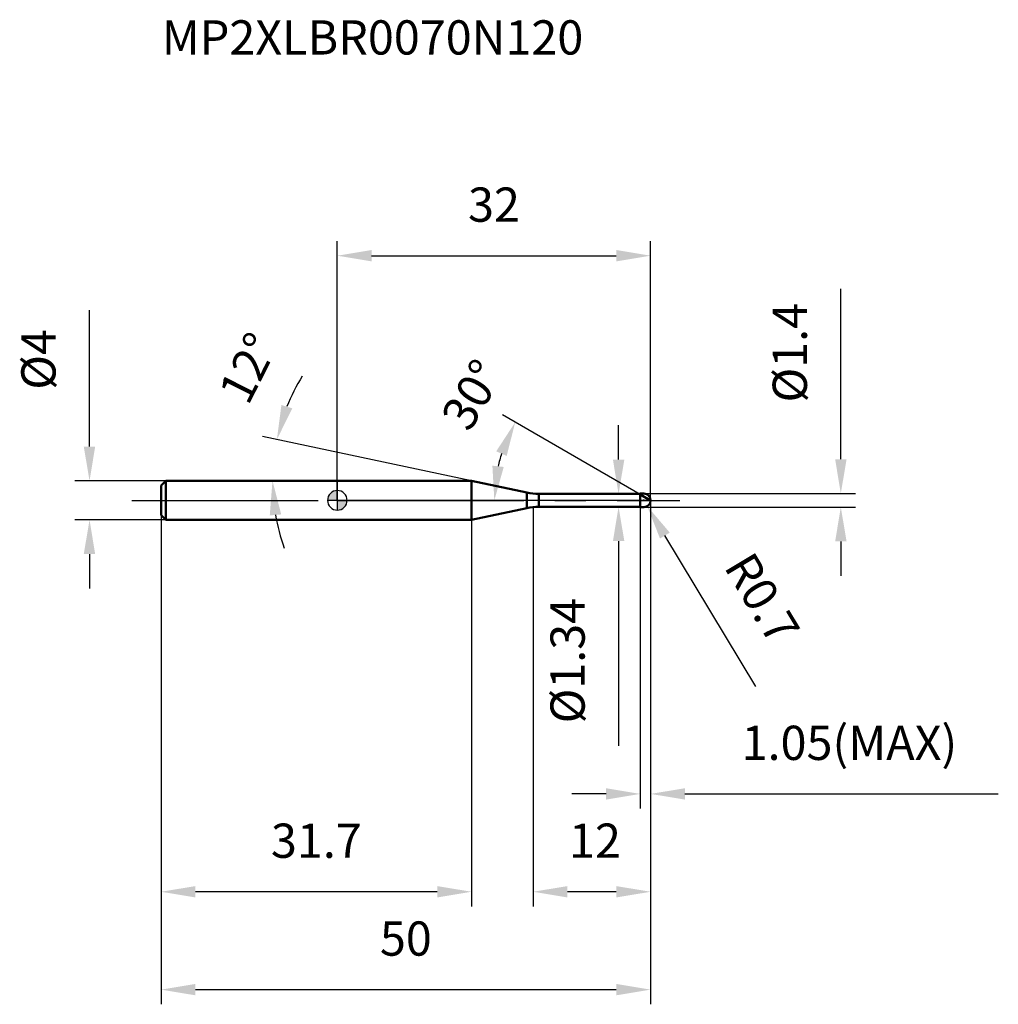
# Model space of a CAD drawing. Units: millimetres. Extents: x -32 to 68, y -51 to 49.
import ezdxf

# ---------------------------------------------------------------- set-up
doc = ezdxf.new("R2010")
doc.units = ezdxf.units.MM
doc.linetypes.add('CENTER2', pattern=[28.575, 19.05, -3.175, 3.175, -3.175])
for name, color, linetype, lineweight in [('1', 4, 'Continuous', 50), ('2', 7, 'Continuous', 25), ('4', 2, 'CENTER2', 25), ('cut', 1, 'Continuous', 25), ('nocut', 7, 'Continuous', 25), ('sk1', 4, 'Continuous', 50), ('sk2', 7, 'Continuous', 25), ('sk4', 2, 'CENTER2', 25), ('sk6', 5, 'Continuous', 35)]:
    doc.layers.add(name, color=color, linetype=linetype, lineweight=lineweight)
doc.layers.add('7', color=5, linetype='Continuous')
doc.styles.add('simplex', font='txt.shx', dxfattribs={"height": 3.5})
doc.styles.get("Standard").update_dxf_attribs({"font": 'txt.shx', "bigfont": '@extfont2.shx'})
doc.dimstyles.new('コピー - ISO-25', dxfattribs={"dimscale": 0, "dimtxt": 3.5, "dimasz": 3.5, "dimexe": 1.5, "dimexo": 0, "dimgap": 2.3, "dimtad": 1, "dimdec": 1, "dimdsep": 46, "dimtxsty": 'simplex', "dimcen": 0.09, "dimclrd": 256, "dimclre": 256, "dimclrt": 256, "dimadec": 0, "dimazin": 0, "dimtfac": 1, "dimtofl": 0, "dimtmove": 0, "dimatfit": 3, "dimfxl": 1, "dimtolj": 1, "dimlwd": -1, "dimlwe": -1, "dimarcsym": 0})

# ---------------------------------------------------------------- blocks, each defined once
blk = doc.blocks.new('zero block')
h = blk.add_hatch(color=7)
h.paths.add_polyline_path([(0, 1, 0.414214), (-1, 0), (0, 0)])
h.paths.add_polyline_path([(1, 0), (0, 0), (0, -1, 0.414214)])
at = {"color": 7, "ltscale": 0.2}
for p, q in [((-1, 0), (1, 0)), ((0, -1), (0, 1))]:
    blk.add_line(p, q, dxfattribs=at)
for start, end in [(90, 180), (180, 270), (0, 90), (270, 0)]:
    blk.add_arc((0, 0), 1, start, end, dxfattribs=at)
blk = doc.blocks.new('*D273')
at = {"layer": '2'}
for p, q in [((32, 0), (32, -41.5)), ((20, -0.7), (20, -41.5)), ((28.5, -40), (23.5, -40))]:
    blk.add_line(p, q, dxfattribs=at)
for points in [[(23.5, -39.42), (23.5, -40.58), (20, -40)], [(28.5, -40.58), (28.5, -39.42), (32, -40)]]:
    blk.add_solid(points, dxfattribs=at)
at = {"layer": 'Defpoints', "color": 0}
for p in [(32, 0), (20, -0.7), (20, -40)]:
    blk.add_point(p, dxfattribs=at)
at = {"layer": '2', "insert": (23.67, -33.03), "char_height": 3.5, "attachment_point": 1, "line_spacing_factor": 0.9, "style": 'simplex'}
blk.add_mtext('\\A1;12', dxfattribs=at)
blk = doc.blocks.new('*D284')
at = {"layer": '2'}
for p, q in [((51.43, 4.2), (51.43, 21.63)), ((31.3, 0.7), (52.93, 0.7)), ((31.3, -0.7), (52.93, -0.7)), ((51.43, -4.2), (51.43, -7.7))]:
    blk.add_line(p, q, dxfattribs=at)
for points in [[(50.85, 4.2), (52.02, 4.2), (51.43, 0.7)], [(52.02, -4.2), (50.85, -4.2), (51.43, -0.7)]]:
    blk.add_solid(points, dxfattribs=at)
at = {"layer": 'Defpoints', "color": 0}
for p in [(31.3, 0.7), (51.43, 0.7), (31.3, -0.7)]:
    blk.add_point(p, dxfattribs=at)
at = {"layer": '2', "insert": (44.47, 10), "char_height": 3.5, "attachment_point": 1, "rotation": 90, "line_spacing_factor": 0.9, "style": 'simplex'}
blk.add_mtext('\\A1;%%c1.4', dxfattribs=at)
blk = doc.blocks.new('*D295')
at = {"layer": '2'}
for p, q in [((31.21, 0), (31.39, 0)), ((31.3, -0.09), (31.3, 0.09)), ((42.75, -19.04), (33.46, -3.6))]:
    blk.add_line(p, q, dxfattribs=at)
blk.add_solid([(33.96, -3.3), (32.96, -3.9), (31.66, -0.6)], dxfattribs=at)
at = {"layer": 'Defpoints', "color": 0}
for p in [(31.3, 0), (31.66, -0.6)]:
    blk.add_point(p, dxfattribs=at)
at = {"layer": '2', "insert": (42.42, -4.98), "char_height": 3.5, "attachment_point": 1, "rotation": 301.0168, "line_spacing_factor": 0.9, "style": 'simplex'}
blk.add_mtext('\\A1;R0.7', dxfattribs=at)
blk = doc.blocks.new('*D306')
at = {"layer": '2'}
for p, q in [((13.71, 2), (-7.64, 6.54)), ((0, 2), (-8.12, 2))]:
    blk.add_line(p, q, dxfattribs=at)
for start, end in [(148.2447, 158.1223), (189.8777, 199.7553)]:
    blk.add_arc((13.71, 2), 20.33, start, end, dxfattribs=at)
for points in [[(-5.71, 9.74), (-4.59, 9.4), (-6.17, 6.23)], [(-5.73, -1.44), (-6.9, -1.54), (-6.62, 2)]]:
    blk.add_solid(points, dxfattribs=at)
at = {"layer": 'Defpoints', "color": 0}
for p in [(-6.57, 3.42), (0, 2), (0.2, 2), (13.71, 2), (13.91, 1.96)]:
    blk.add_point(p, dxfattribs=at)
at = {"layer": '2', "insert": (-10.65, 14.31), "char_height": 3.5, "attachment_point": 2, "rotation": 63.1835, "line_spacing_factor": 0.9, "style": 'simplex'}
blk.add_mtext('\\A1;12%%d', dxfattribs=at)
blk = doc.blocks.new('*D317')
at = {"layer": '2'}
for p, q in [((30.95, 0.61), (16.88, 8.73)), ((32, 0), (14.54, 0))]:
    blk.add_line(p, q, dxfattribs=at)
blk.add_arc((32, 0), 15.96, 162.587, 167.413, dxfattribs=at)
for points in [[(17.3, 4.54), (16.23, 5.01), (18.17, 7.98)], [(15.84, 3.54), (17, 3.41), (16.04, 0)]]:
    blk.add_solid(points, dxfattribs=at)
at = {"layer": 'Defpoints', "color": 0}
for p in [(16.28, 2.77), (30.95, 0.61), (31.08, 0.53), (32, 0), (32.15, 0)]:
    blk.add_point(p, dxfattribs=at)
at = {"layer": '2', "insert": (12.27, 11.68), "char_height": 3.5, "attachment_point": 2, "rotation": 59.366, "line_spacing_factor": 0.9, "style": 'simplex'}
blk.add_mtext('\\A1;30%%d', dxfattribs=at)
blk = doc.blocks.new('*D328')
at = {"layer": '2'}
for p, q in [((32, 0), (32, -31.5)), ((30.95, -0.7), (30.95, -31.5)), ((27.45, -30), (23.95, -30)), ((35.5, -30), (67.52, -30))]:
    blk.add_line(p, q, dxfattribs=at)
for points in [[(27.45, -30.58), (27.45, -29.42), (30.95, -30)], [(35.5, -29.42), (35.5, -30.58), (32, -30)]]:
    blk.add_solid(points, dxfattribs=at)
at = {"layer": 'Defpoints', "color": 0}
for p in [(32, 0), (30.95, -0.7), (32, -30)]:
    blk.add_point(p, dxfattribs=at)
at = {"layer": '2', "insert": (41.3, -23.03), "char_height": 3.5, "attachment_point": 1, "line_spacing_factor": 0.9, "style": 'simplex'}
blk.add_mtext('\\A1;1.05(MAX)', dxfattribs=at)
blk = doc.blocks.new('*D339')
at = {"layer": 'Defpoints', "color": 0}
for p in [(-25.31, 2), (-17.5, 2), (-17.5, -2)]:
    blk.add_point(p, dxfattribs=at)
at = {"layer": 'sk2'}
for p, q in [((-25.31, 5.5), (-25.31, 19.43)), ((-17.5, 2), (-26.81, 2)), ((-17.5, -2), (-26.81, -2)), ((-25.31, -5.5), (-25.31, -9))]:
    blk.add_line(p, q, dxfattribs=at)
for points in [[(-25.9, 5.5), (-24.73, 5.5), (-25.31, 2)], [(-24.73, -5.5), (-25.9, -5.5), (-25.31, -2)]]:
    blk.add_solid(points, dxfattribs=at)
at = {"layer": 'sk2', "insert": (-32.28, 11.3), "char_height": 3.5, "attachment_point": 1, "rotation": 90, "line_spacing_factor": 0.9, "style": 'simplex'}
blk.add_mtext('\\A1;%%c4', dxfattribs=at)
blk = doc.blocks.new('*D3410')
at = {"layer": 'Defpoints', "color": 0}
for p in [(32, 0), (-18, -1.5), (32, -50)]:
    blk.add_point(p, dxfattribs=at)
at = {"layer": 'sk2'}
for p, q in [((32, 0), (32, -51.5)), ((-18, -1.5), (-18, -51.5)), ((-14.5, -50), (28.5, -50))]:
    blk.add_line(p, q, dxfattribs=at)
for points in [[(-14.5, -49.42), (-14.5, -50.58), (-18, -50)], [(28.5, -50.58), (28.5, -49.42), (32, -50)]]:
    blk.add_solid(points, dxfattribs=at)
at = {"layer": 'sk2', "insert": (7, -43.03), "char_height": 3.5, "attachment_point": 2, "line_spacing_factor": 0.9, "style": 'simplex'}
blk.add_mtext('\\A1;50', dxfattribs=at)
blk = doc.blocks.new('*D3511')
at = {"layer": 'Defpoints', "color": 0}
for p in [(-18, -1.5), (13.71, -2), (-18, -40)]:
    blk.add_point(p, dxfattribs=at)
at = {"layer": 'sk2'}
for p, q in [((-18, -1.5), (-18, -41.5)), ((13.71, -2), (13.71, -41.5)), ((10.21, -40), (-14.5, -40))]:
    blk.add_line(p, q, dxfattribs=at)
for points in [[(-14.5, -39.42), (-14.5, -40.58), (-18, -40)], [(10.21, -40.58), (10.21, -39.42), (13.71, -40)]]:
    blk.add_solid(points, dxfattribs=at)
at = {"layer": 'sk2', "insert": (-2.14, -33.03), "char_height": 3.5, "attachment_point": 2, "line_spacing_factor": 0.9, "style": 'simplex'}
blk.add_mtext('\\A1;31.7', dxfattribs=at)
blk = doc.blocks.new('*D3612')
at = {"layer": '2'}
for p, q in [((0, 0), (0, 26.5)), ((32, 0), (32, 26.5)), ((3.5, 25), (28.5, 25))]:
    blk.add_line(p, q, dxfattribs=at)
for points in [[(3.5, 25.58), (3.5, 24.42), (0, 25)], [(28.5, 24.42), (28.5, 25.58), (32, 25)]]:
    blk.add_solid(points, dxfattribs=at)
at = {"layer": 'Defpoints', "color": 0}
for p in [(32, 25), (0, 0), (32, 0)]:
    blk.add_point(p, dxfattribs=at)
at = {"layer": '2', "insert": (16, 31.97), "char_height": 3.5, "attachment_point": 2, "line_spacing_factor": 0.9, "style": 'simplex'}
blk.add_mtext('\\A1;32', dxfattribs=at)
blk = doc.blocks.new('*D3713')
at = {"layer": '2'}
for p, q in [((28.73, 4.17), (28.73, 7.67)), ((20.6, 0.67), (30.23, 0.67)), ((20.6, -0.67), (30.23, -0.67)), ((28.73, -4.17), (28.73, -25.1))]:
    blk.add_line(p, q, dxfattribs=at)
for points in [[(28.15, 4.17), (29.32, 4.17), (28.73, 0.67)], [(29.32, -4.17), (28.15, -4.17), (28.73, -0.67)]]:
    blk.add_solid(points, dxfattribs=at)
at = {"layer": 'Defpoints', "color": 0}
for p in [(20.6, 0.67), (20.6, -0.67), (28.73, -0.67)]:
    blk.add_point(p, dxfattribs=at)
at = {"layer": '2', "insert": (21.77, -9.97), "char_height": 3.5, "attachment_point": 3, "rotation": 90, "line_spacing_factor": 0.9, "style": 'simplex'}
blk.add_mtext('\\A1;%%c1.34', dxfattribs=at)

msp = doc.modelspace()

# ---------------------------------------------------------------- linework, layer by layer
at = {"layer": '1'}
for p, q in [((13.711, 2), (0, 2)), ((19.352, 0.801), (13.711, 2)), ((13.711, 2), (13.711, -2)), ((19.352, 0.801), (19.352, -0.801)), ((20.599, 0.67), (30.92, 0.67)), ((20.599, 0.67), (20.599, -0.67)), ((30.95, 0.7), (30.92, 0.67)), ((30.92, 0.67), (30.92, -0.67)), ((30.95, 0.7), (31.3, 0.7)), ((30.95, 0.7), (30.95, -0.7)), ((32, 0), (30.95, 0.606)), ((13.711, -2), (19.352, -0.801)), ((30.92, -0.67), (20.599, -0.67)), ((30.92, -0.67), (30.95, -0.7)), ((31.3, -0.7), (30.95, -0.7)), ((0, -2), (13.711, -2))]:
    msp.add_line(p, q, dxfattribs=at)
for centre, radius, start, end in [((20.599, 6.67), 6, 258, 270), ((31.3, 0), 0.7, 270, 90), ((20.599, -6.67), 6, 90, 102)]:
    msp.add_arc(centre, radius, start, end, dxfattribs=at)
at = {"layer": '4'}
msp.add_line((0, 0), (35, 0), dxfattribs=at)
at = {"layer": '7'}
for p, q in [((30.95, 0.7), (31.3, 0.7)), ((30.95, 0.7), (30.95, -0.7)), ((31.3, -0.7), (30.95, -0.7))]:
    msp.add_line(p, q, dxfattribs=at)
msp.add_arc((31.3, 0), 0.7, 270, 90, dxfattribs=at)
at = {"layer": 'cut'}
for p, q in [((31.3, 0.7), (30.95, 0.7)), ((30.95, 0.7), (30.95, 0)), ((30.95, 0), (32, 0))]:
    msp.add_line(p, q, dxfattribs=at)
msp.add_arc((31.3, 0), 0.7, 0, 90, dxfattribs=at)
at = {"layer": 'nocut'}
for p, q in [((0, 2), (0, 0)), ((13.711, 2), (0, 2)), ((19.352, 0.801), (13.711, 2)), ((30.95, 0), (0, 0)), ((20.599, 0.67), (30.92, 0.67)), ((30.95, 0.7), (30.92, 0.67)), ((30.95, 0.7), (30.95, 0))]:
    msp.add_line(p, q, dxfattribs=at)
msp.add_arc((20.599, 6.67), 6, 258, 270, dxfattribs=at)
at = {"layer": 'sk1'}
for p, q in [((-18, 1.5), (-17.5, 2)), ((-18, 1.5), (-18, -1.5)), ((-17.5, 2), (-17.5, -2)), ((0, 2), (-17.5, 2)), ((-18, -1.5), (-17.5, -2)), ((-17.5, -2), (0, -2))]:
    msp.add_line(p, q, dxfattribs=at)
at = {"layer": 'sk4'}
msp.add_line((-21, 0), (0, 0), dxfattribs=at)

# ---------------------------------------------------------------- block references
at = {"rotation": 180}
msp.add_blockref('zero block', (0, 0), dxfattribs=at)

# ---------------------------------------------------------------- texts
at = {"layer": 'sk6', "insert": (-17.926, 49.055), "char_height": 3.5, "width": 44.625, "attachment_point": 1, "line_spacing_factor": 0.9}
msp.add_mtext('MP2XLBR0070N120', dxfattribs=at)

# ---------------------------------------------------------------- dimensions: what is measured, and where the dimension line sits
at = {"layer": '2'}
dim = msp.add_linear_dim(base=(32, 25), p1=(0, 0), p2=(32, 0), dimstyle='コピー - ISO-25', override={"dimscale": 1}, dxfattribs=at)
dim.commit()
dim.dimension.update_dxf_attribs({"geometry": '*D3612', "text_midpoint": (16, 29.633)})
for base, p1, p2, angle, override, picture, middle in [((51.433, 0.7), (31.3, -0.7), (31.3, 0.7), 90, {"dimscale": 1}, '*D284', (51.433, 14.667)), ((28.732, -0.67), (20.599, 0.67), (20.599, -0.67), 270, {"dimscale": 1, "dimdec": 2}, '*D3713', (28.732, -16.387))]:
    dim = msp.add_linear_dim(base=base, p1=p1, p2=p2, angle=angle, text='%%c<>', dimstyle='コピー - ISO-25', override=override, dxfattribs=at)
    dim.commit()
    dim.dimension.update_dxf_attribs({"geometry": picture, "text_midpoint": middle, "dimtype": 160})
for base, line1, line2, picture, middle in [((-6.566, 3.418), ((13.91, 1.958), (13.711, 2)), ((0.203, 2), (0, 2)), '*D306', (-4.43, 11.17)), ((16.278, 2.772), ((31.08, 0.531), (30.95, 0.606)), ((32.15, 0), (32, 0)), '*D317', (18.264, 8.135))]:
    dim = msp.add_angular_dim_2l(base=base, line1=line1, line2=line2, dimstyle='コピー - ISO-25', override={"dimscale": 1}, dxfattribs=at)
    dim.commit()
    dim.dimension.update_dxf_attribs({"geometry": picture, "text_midpoint": middle, "dimtype": 162})
dim = msp.add_linear_dim(base=(20, -40), p1=(32, 0), p2=(20, -0.7), angle=180, dimstyle='コピー - ISO-25', override={"dimscale": 1}, dxfattribs=at)
dim.commit()
dim.dimension.update_dxf_attribs({"geometry": '*D273', "text_midpoint": (26, -35.367)})
dim = msp.add_linear_dim(base=(32, -30), p1=(30.95, -0.7), p2=(32, 0), text='<>(MAX)', dimstyle='コピー - ISO-25', override={"dimscale": 1, "dimdec": 2}, dxfattribs=at)
dim.commit()
dim.dimension.update_dxf_attribs({"geometry": '*D328', "text_midpoint": (53.258, -25.367)})
dim = msp.add_radius_dim(center=(31.3, 0), mpoint=(31.661, -0.6), dimstyle='コピー - ISO-25', override={"dimscale": 1, "dimdec": 2}, dxfattribs=at)
dim.commit()
dim.dimension.update_dxf_attribs({"geometry": '*D295', "text_midpoint": (39.053, -7.8), "dimtype": 164})
at = {"layer": 'sk2'}
dim = msp.add_linear_dim(base=(-25.314, 2), p1=(-17.5, -2), p2=(-17.5, 2), angle=90, text='%%c<>', dimstyle='コピー - ISO-25', override={"dimscale": 1}, dxfattribs=at)
dim.commit()
dim.dimension.update_dxf_attribs({"geometry": '*D339', "text_midpoint": (-29.947, 14.217)})
dim = msp.add_linear_dim(base=(32, -50), p1=(-18, -1.5), p2=(32, 0), dimstyle='コピー - ISO-25', override={"dimscale": 1}, dxfattribs=at)
dim.commit()
dim.dimension.update_dxf_attribs({"geometry": '*D3410', "text_midpoint": (7, -45.367)})
dim = msp.add_linear_dim(base=(-18, -40), p1=(13.711, -2), p2=(-18, -1.5), angle=180, dimstyle='コピー - ISO-25', override={"dimscale": 1}, dxfattribs=at)
dim.commit()
dim.dimension.update_dxf_attribs({"geometry": '*D3511', "text_midpoint": (-2.144, -35.367)})

doc.saveas('drawing.dxf')
